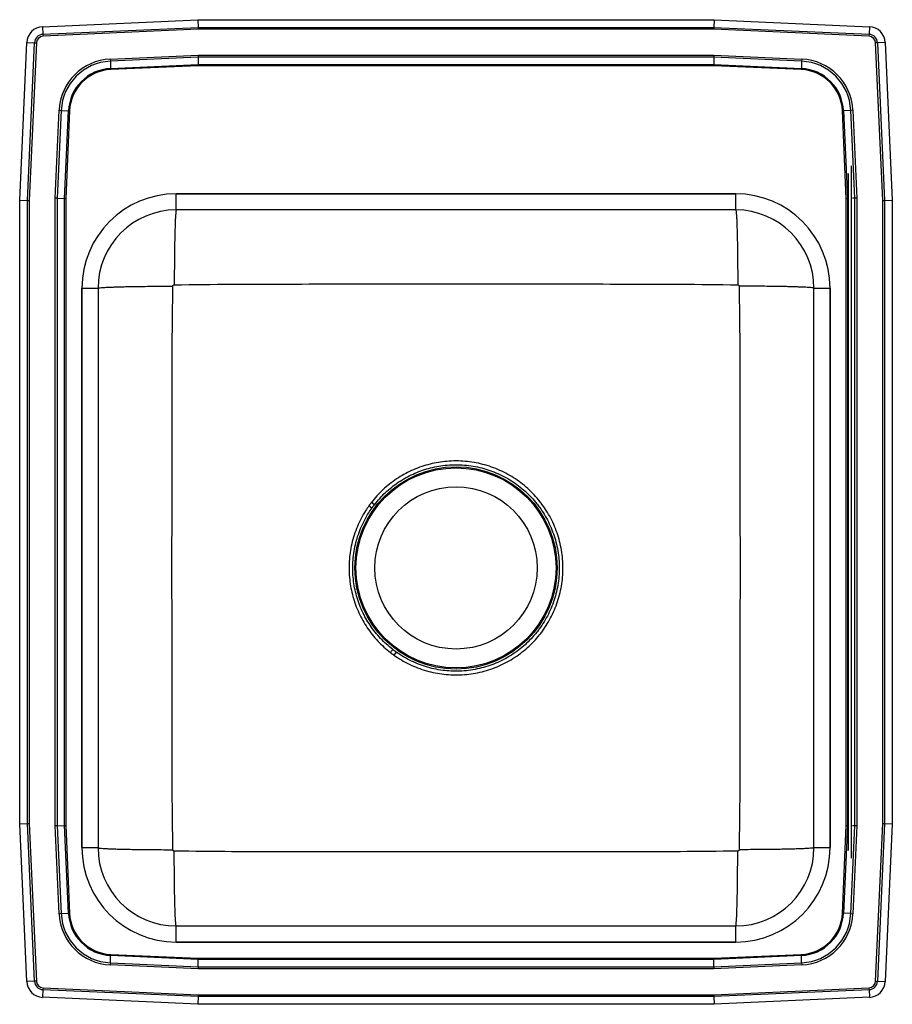
# Model space of a CAD drawing. Extents: x -4.3 to 15.2, y -6.7 to 15.2.
import ezdxf

# ---------------------------------------------------------------- set-up
doc = ezdxf.new("R2010")
doc.units = 0
doc.header["$MEASUREMENT"] = 0
doc.layers.get('0').update_dxf_attribs({"linetype": 'CONTINUOUS'})

msp = doc.modelspace()

# ---------------------------------------------------------------- linework, layer by layer
at = {"color": 7, "linetype": 'CONTINUOUS'}
for p, q in [((-3.738, 15.094), (-0.267, 15.25)), ((-0.267, 15.25), (11.267, 15.25)), ((-0.267, 15.25), (-0.263, 15.078)), ((11.267, 15.25), (11.263, 15.078)), ((11.267, 15.25), (14.738, 15.094)), ((-3.738, 15.094), (-3.73, 14.923)), ((-3.73, 14.923), (-0.263, 15.078)), ((-0.262, 15.035), (-3.728, 14.879)), ((-0.263, 15.078), (-0.262, 15.035)), ((-0.263, 15.078), (11.263, 15.078)), ((11.262, 15.035), (-0.262, 15.035)), ((11.263, 15.078), (11.262, 15.035)), ((14.728, 14.879), (11.262, 15.035)), ((11.263, 15.078), (14.73, 14.923)), ((14.738, 15.094), (14.73, 14.923)), ((-4.25, 11.215), (-4.092, 14.74)), ((-4.092, 14.74), (-3.92, 14.732)), ((-3.73, 14.923), (-3.728, 14.879)), ((14.73, 14.923), (14.728, 14.879)), ((15.092, 14.74), (14.92, 14.732)), ((15.092, 14.74), (15.25, 11.215)), ((-4.078, 11.211), (-3.92, 14.732)), ((-3.877, 14.73), (-4.035, 11.21)), ((-3.92, 14.732), (-3.877, 14.73)), ((14.92, 14.732), (14.877, 14.73)), ((15.035, 11.21), (14.877, 14.73)), ((14.92, 14.732), (15.078, 11.211)), ((-2.226, 14.37), (-0.263, 14.458)), ((-2.226, 14.37), (-2.224, 14.321)), ((-0.262, 14.409), (-2.224, 14.321)), ((-2.224, 14.321), (-2.217, 14.158)), ((-0.263, 14.458), (-0.262, 14.409)), ((-0.263, 14.458), (11.263, 14.458)), ((11.262, 14.409), (-0.262, 14.409)), ((-0.262, 14.409), (-0.258, 14.246)), ((11.262, 14.409), (11.258, 14.246)), ((11.263, 14.458), (11.262, 14.409)), ((13.224, 14.321), (11.262, 14.409)), ((11.263, 14.458), (13.226, 14.37)), ((13.224, 14.321), (13.217, 14.158)), ((13.226, 14.37), (13.224, 14.321)), ((-2.217, 14.158), (-0.258, 14.246)), ((-2.217, 14.158), (-2.216, 14.134)), ((-0.258, 14.222), (-2.216, 14.134)), ((-0.258, 14.246), (11.258, 14.246)), ((-0.258, 14.246), (-0.258, 14.222)), ((11.258, 14.222), (-0.258, 14.222)), ((11.258, 14.246), (13.217, 14.158)), ((11.258, 14.246), (11.258, 14.222)), ((13.216, 14.134), (11.258, 14.222)), ((13.216, 14.134), (13.217, 14.158)), ((-3.458, 11.263), (-3.37, 13.226)), ((-3.321, 13.224), (-3.409, 11.262)), ((-3.37, 13.226), (-3.321, 13.224)), ((-3.321, 13.224), (-3.158, 13.217)), ((-3.246, 11.258), (-3.158, 13.217)), ((-3.134, 13.216), (-3.222, 11.258)), ((-3.158, 13.217), (-3.134, 13.216)), ((14.134, 13.216), (14.158, 13.217)), ((14.222, 11.258), (14.134, 13.216)), ((14.321, 13.224), (14.158, 13.217)), ((14.158, 13.217), (14.246, 11.258)), ((14.37, 13.226), (14.321, 13.224)), ((14.409, 11.262), (14.321, 13.224)), ((14.37, 13.226), (14.458, 11.263)), ((14.327, 11.984), (14.327, -3.484)), ((14.263, 11.813), (14.263, -3.313)), ((-3.409, 11.262), (-3.458, 11.263)), ((-3.458, -2.763), (-3.458, 11.263)), ((-3.409, 11.262), (-3.409, -2.762)), ((-3.409, 11.262), (-3.246, 11.258)), ((-3.246, -2.758), (-3.246, 11.258)), ((-3.246, 11.258), (-3.222, 11.258)), ((-3.222, 11.258), (-3.222, -2.758)), ((11.75, 11.359), (-0.75, 11.359)), ((-0.75, 11), (-0.75, 11.359)), ((-0.75, 11.359), (11.75, 11.359)), ((11.75, 11), (11.75, 11.359)), ((14.222, 11.258), (14.246, 11.258)), ((14.222, -2.758), (14.222, 11.258)), ((14.256, 11.259), (14.246, 11.258)), ((14.246, 11.258), (14.246, -2.758)), ((14.409, 11.262), (14.359, 11.261)), ((14.458, 11.263), (14.409, 11.262)), ((14.409, -2.762), (14.409, 11.262)), ((14.458, 11.263), (14.458, -2.763)), ((-4.25, -2.715), (-4.25, 11.215)), ((-4.25, 11.215), (-4.078, 11.211)), ((-4.078, 11.211), (-4.035, 11.21)), ((-4.078, -2.711), (-4.078, 11.211)), ((-4.035, 11.21), (-4.035, -2.71)), ((11.75, 11), (-0.75, 11)), ((15.035, 11.21), (15.078, 11.211)), ((15.035, -2.71), (15.035, 11.21)), ((15.078, 11.211), (15.25, 11.215)), ((15.078, 11.211), (15.078, -2.711)), ((15.25, 11.215), (15.25, -2.715)), ((-2.859, 9.25), (-2.859, -3.25)), ((-2.859, 9.25), (-2.5, 9.25)), ((-2.859, -3.25), (-2.859, 9.25)), ((-2.5, 9.25), (-2.5, -3.25)), ((13.5, 9.25), (13.859, 9.25)), ((13.5, -3.25), (13.5, 9.25)), ((13.859, -3.25), (13.859, 9.25)), ((13.859, 9.25), (13.859, -3.25)), ((3.677, 4.413), (3.61, 4.465)), ((3.621, 4.338), (3.552, 4.387)), ((4.162, 1.121), (4.113, 1.052)), ((-4.25, -2.715), (-4.078, -2.711)), ((-4.092, -6.24), (-4.25, -2.715)), ((-4.078, -2.711), (-4.035, -2.71)), ((-3.92, -6.232), (-4.078, -2.711)), ((-4.035, -2.71), (-3.877, -6.23)), ((-3.409, -2.762), (-3.458, -2.763)), ((-3.37, -4.726), (-3.458, -2.763)), ((-3.409, -2.762), (-3.246, -2.758)), ((-3.409, -2.762), (-3.321, -4.724)), ((-3.158, -4.717), (-3.246, -2.758)), ((-3.246, -2.758), (-3.222, -2.758)), ((-3.222, -2.758), (-3.134, -4.716)), ((14.134, -4.716), (14.222, -2.758)), ((14.246, -2.758), (14.158, -4.717)), ((14.222, -2.758), (14.246, -2.758)), ((14.256, -2.759), (14.246, -2.758)), ((14.321, -4.724), (14.409, -2.762)), ((14.409, -2.762), (14.359, -2.761)), ((14.458, -2.763), (14.37, -4.726)), ((14.458, -2.763), (14.409, -2.762)), ((14.877, -6.23), (15.035, -2.71)), ((15.078, -2.711), (14.92, -6.232)), ((15.035, -2.71), (15.078, -2.711)), ((15.078, -2.711), (15.25, -2.715)), ((15.25, -2.715), (15.092, -6.24)), ((-2.859, -3.25), (-2.5, -3.25)), ((13.5, -3.25), (13.859, -3.25)), ((-3.321, -4.724), (-3.37, -4.726)), ((-3.321, -4.724), (-3.158, -4.717)), ((-3.158, -4.717), (-3.134, -4.716)), ((14.134, -4.716), (14.158, -4.717)), ((14.321, -4.724), (14.158, -4.717)), ((14.321, -4.724), (14.37, -4.726)), ((-0.75, -5.359), (-0.75, -5)), ((-0.75, -5), (11.75, -5)), ((11.75, -5.359), (11.75, -5)), ((-0.75, -5.359), (11.75, -5.359)), ((11.75, -5.359), (-0.75, -5.359)), ((-2.224, -5.821), (-2.217, -5.658)), ((-2.217, -5.658), (-2.216, -5.634)), ((-0.258, -5.746), (-2.217, -5.658)), ((-2.216, -5.634), (-0.258, -5.722)), ((11.258, -5.722), (13.216, -5.634)), ((13.217, -5.658), (11.258, -5.746)), ((13.216, -5.634), (13.217, -5.658)), ((13.224, -5.821), (13.217, -5.658)), ((-2.224, -5.821), (-2.226, -5.87)), ((-0.263, -5.958), (-2.226, -5.87)), ((-2.224, -5.821), (-0.262, -5.909)), ((-0.262, -5.909), (-0.263, -5.958)), ((-0.262, -5.909), (-0.258, -5.746)), ((-0.262, -5.909), (11.262, -5.909)), ((-0.258, -5.722), (-0.258, -5.746)), ((-0.258, -5.722), (11.258, -5.722)), ((11.258, -5.746), (-0.258, -5.746)), ((11.258, -5.722), (11.258, -5.746)), ((11.262, -5.909), (11.258, -5.746)), ((11.262, -5.909), (13.224, -5.821)), ((11.262, -5.909), (11.263, -5.958)), ((13.226, -5.87), (11.263, -5.958)), ((13.224, -5.821), (13.226, -5.87)), ((11.263, -5.958), (-0.263, -5.958)), ((-3.92, -6.232), (-4.092, -6.24)), ((-3.877, -6.23), (-3.92, -6.232)), ((-3.728, -6.379), (-3.73, -6.423)), ((-3.728, -6.379), (-0.262, -6.535)), ((11.262, -6.535), (14.728, -6.379)), ((14.728, -6.379), (14.73, -6.423)), ((14.877, -6.23), (14.92, -6.232)), ((14.92, -6.232), (15.092, -6.24)), ((-3.73, -6.423), (-3.738, -6.594)), ((-0.267, -6.75), (-3.738, -6.594)), ((-0.263, -6.578), (-3.73, -6.423)), ((-0.263, -6.578), (-0.267, -6.75)), ((-0.262, -6.535), (-0.263, -6.578)), ((11.263, -6.578), (-0.263, -6.578)), ((-0.262, -6.535), (11.262, -6.535)), ((11.262, -6.535), (11.263, -6.578)), ((14.73, -6.423), (11.263, -6.578)), ((11.263, -6.578), (11.267, -6.75)), ((14.738, -6.594), (11.267, -6.75)), ((14.73, -6.423), (14.738, -6.594)), ((11.267, -6.75), (-0.267, -6.75))]:
    msp.add_line(p, q, dxfattribs=at)
at = {"color": 7, "linetype": 'CONTINUOUS', "flags": 128}
msp.add_lwpolyline([(4.035, 1.11), (4.043, 1.12), (4.05, 1.129), (4.057, 1.139), (4.064, 1.148), (4.071, 1.156), (4.077, 1.164), (4.082, 1.171), (4.087, 1.177)], dxfattribs=at)
at = {"color": 7, "linetype": 'CONTINUOUS'}
for radius in [2.26, 2.235, 1.813]:
    msp.add_circle((5.5, 3), radius, dxfattribs=at)
for centre, radius, start, end in [((-3.721, 14.723), 0.371, 92.5667, 177.4333), ((14.721, 14.723), 0.371, 2.5667, 87.4333), ((-3.721, 14.723), 0.199, 92.5667, 177.4333), ((-3.721, 14.723), 0.156, 92.5667, 177.4333), ((14.721, 14.723), 0.156, 2.5667, 87.4333), ((14.721, 14.723), 0.199, 2.5667, 87.4333), ((-2.173, 13.173), 1.198, 92.5667, 177.4333), ((-2.173, 13.173), 1.15, 92.5667, 177.4333), ((13.173, 13.173), 1.15, 2.5667, 87.4333), ((13.173, 13.173), 1.198, 2.5667, 87.4333), ((-2.173, 13.173), 0.987, 92.5667, 177.4333), ((-2.173, 13.173), 0.963, 92.5667, 177.4333), ((13.173, 13.173), 0.963, 2.5667, 87.4333), ((13.173, 13.173), 0.987, 2.5667, 87.4333), ((-0.75, 9.25), 2.109, 90, 180), ((-0.75, 9.25), 2.109, 90, 180), ((11.75, 9.25), 2.109, 0, 90), ((11.75, 9.25), 2.109, 0, 90), ((-0.75, 9.25), 1.75, 90, 180), ((11.75, 9.25), 1.75, 0, 90), ((-0.75, -3.25), 2.109, 180, 270), ((-0.75, -3.25), 2.109, 180, 270), ((-0.75, -3.25), 1.75, 180, 270), ((11.75, -3.25), 2.109, 270, 0), ((11.75, -3.25), 1.75, 270, 0), ((11.75, -3.25), 2.109, 270, 0), ((-2.173, -4.673), 1.198, 182.5667, 267.4333), ((-2.173, -4.673), 1.15, 182.5667, 267.4333), ((-2.173, -4.673), 0.987, 182.5667, 267.4333), ((-2.173, -4.673), 0.963, 182.5667, 267.4333), ((13.173, -4.673), 0.963, 272.5667, 357.4333), ((13.173, -4.673), 0.987, 272.5667, 357.4333), ((13.173, -4.673), 1.15, 272.5667, 357.4333), ((13.173, -4.673), 1.198, 272.5667, 357.4333), ((-3.721, -6.224), 0.371, 182.5667, 267.4333), ((-3.721, -6.224), 0.199, 182.5667, 267.4333), ((-3.721, -6.224), 0.156, 182.5667, 267.4333), ((14.721, -6.224), 0.156, 272.5667, 357.4333), ((14.721, -6.224), 0.199, 272.5667, 357.4333), ((14.721, -6.224), 0.371, 272.5667, 357.4333)]:
    msp.add_arc(centre, radius, start, end, dxfattribs=at)
for points, knots in [([(-0.75, 11), (-0.752, 10.998), (-0.755, 10.993), (-0.761, 10.953), (-0.766, 10.893), (-0.771, 10.816), (-0.775, 10.731), (-0.778, 10.63), (-0.782, 10.515), (-0.785, 10.387), (-0.788, 10.248), (-0.79, 10.101), (-0.792, 9.932), (-0.794, 9.742), (-0.795, 9.534), (-0.795, 9.394), (-0.795, 9.326)], [0, 0, 0, 0, 0.077028, 0.157279, 0.240308, 0.304089, 0.368838, 0.434251, 0.5, 0.565749, 0.631162, 0.695911, 0.759692, 0.842721, 0.922972, 1, 1, 1, 1]), ([(11.75, 11), (11.752, 10.998), (11.755, 10.993), (11.761, 10.953), (11.766, 10.893), (11.771, 10.816), (11.775, 10.731), (11.778, 10.63), (11.782, 10.515), (11.785, 10.387), (11.788, 10.248), (11.79, 10.101), (11.792, 9.932), (11.794, 9.742), (11.795, 9.534), (11.795, 9.394), (11.795, 9.326)], [0, 0, 0, 0, 0.077028, 0.157279, 0.240308, 0.304089, 0.368838, 0.434251, 0.5, 0.565749, 0.631162, 0.695911, 0.759692, 0.842721, 0.922972, 1, 1, 1, 1]), ([(-2.5, 9.25), (-2.498, 9.252), (-2.493, 9.255), (-2.453, 9.261), (-2.393, 9.266), (-2.316, 9.271), (-2.231, 9.275), (-2.13, 9.278), (-2.015, 9.282), (-1.887, 9.285), (-1.748, 9.288), (-1.601, 9.29), (-1.432, 9.292), (-1.242, 9.294), (-1.034, 9.295), (-0.894, 9.295), (-0.826, 9.295)], [0, 0, 0, 0, 0.077028, 0.157279, 0.240308, 0.304089, 0.368838, 0.434251, 0.5, 0.565749, 0.631162, 0.695911, 0.759692, 0.842721, 0.922972, 1, 1, 1, 1]), ([(-0.826, -3.295), (-0.832, -2.866), (-0.843, -2.019), (-0.844, -0.755), (-0.845, 0.497), (-0.846, 1.749), (-0.847, 3), (-0.846, 4.251), (-0.845, 5.503), (-0.844, 6.755), (-0.843, 8.019), (-0.832, 8.866), (-0.826, 9.295)], [0, 0, 0, 0, 0.102332, 0.201872, 0.301227, 0.400607, 0.5, 0.599393, 0.698772, 0.798128, 0.897668, 1, 1, 1, 1]), ([(-0.826, 9.295), (-0.826, 9.299), (-0.825, 9.308), (-0.818, 9.318), (-0.808, 9.325), (-0.799, 9.326), (-0.795, 9.326)], [0, 0, 0, 0, 0.247766, 0.5, 0.752234, 1, 1, 1, 1]), ([(-0.795, 9.326), (-0.366, 9.332), (0.481, 9.343), (1.745, 9.344), (2.997, 9.345), (4.249, 9.346), (5.5, 9.347), (6.751, 9.346), (8.003, 9.345), (9.255, 9.344), (10.519, 9.343), (11.366, 9.332), (11.795, 9.326)], [0, 0, 0, 0, 0.102332, 0.201872, 0.301227, 0.400607, 0.5, 0.599393, 0.698772, 0.798128, 0.897668, 1, 1, 1, 1]), ([(11.795, 9.326), (11.799, 9.326), (11.808, 9.325), (11.818, 9.318), (11.825, 9.308), (11.826, 9.299), (11.826, 9.295)], [0, 0, 0, 0, 0.247766, 0.5, 0.752234, 1, 1, 1, 1]), ([(11.826, 9.295), (11.832, 8.866), (11.843, 8.019), (11.844, 6.755), (11.845, 5.503), (11.846, 4.251), (11.847, 3), (11.846, 1.749), (11.845, 0.497), (11.844, -0.755), (11.843, -2.019), (11.832, -2.866), (11.826, -3.295)], [0, 0, 0, 0, 0.102332, 0.201872, 0.301227, 0.400607, 0.5, 0.599393, 0.698772, 0.798128, 0.897668, 1, 1, 1, 1]), ([(13.5, 9.25), (13.498, 9.252), (13.493, 9.255), (13.453, 9.261), (13.393, 9.266), (13.316, 9.271), (13.231, 9.275), (13.13, 9.278), (13.015, 9.282), (12.887, 9.285), (12.748, 9.288), (12.601, 9.29), (12.432, 9.292), (12.242, 9.294), (12.034, 9.295), (11.894, 9.295), (11.826, 9.295)], [0, 0, 0, 0, 0.077028, 0.157279, 0.240308, 0.304089, 0.368838, 0.434251, 0.5, 0.565749, 0.631162, 0.695911, 0.759692, 0.842721, 0.922972, 1, 1, 1, 1]), ([(4.113, 1.052), (4.167, 1.015), (4.277, 0.941), (4.455, 0.847), (4.641, 0.766), (4.773, 0.722), (4.904, 0.684), (5.034, 0.653), (5.232, 0.622), (5.434, 0.608), (5.637, 0.611), (5.837, 0.631), (6.034, 0.667), (6.23, 0.72), (6.42, 0.79), (6.602, 0.875), (6.776, 0.974), (6.943, 1.09), (7.099, 1.218), (7.243, 1.358), (7.351, 1.483), (7.451, 1.614), (7.543, 1.752), (7.639, 1.925), (7.721, 2.108), (7.789, 2.299), (7.839, 2.495), (7.873, 2.693), (7.891, 2.893), (7.891, 3.095), (7.875, 3.297), (7.841, 3.495), (7.792, 3.69), (7.725, 3.881), (7.643, 4.066), (7.546, 4.242), (7.455, 4.38), (7.355, 4.512), (7.247, 4.638), (7.105, 4.777), (6.952, 4.904), (6.789, 5.017), (6.617, 5.117), (6.436, 5.203), (6.246, 5.274), (6.051, 5.329), (5.854, 5.367), (5.655, 5.388), (5.452, 5.393), (5.252, 5.38), (5.059, 5.352), (4.871, 5.309), (4.686, 5.251), (4.506, 5.177), (4.334, 5.09), (4.17, 4.99), (4.013, 4.876), (3.866, 4.749), (3.73, 4.613), (3.65, 4.514), (3.61, 4.465)], [0, 0, 0, 0, 0.017757, 0.035637, 0.053907, 0.072311, 0.072794, 0.090508, 0.108344, 0.126565, 0.144919, 0.162642, 0.180487, 0.198718, 0.217082, 0.234807, 0.252656, 0.270892, 0.289262, 0.306987, 0.324712, 0.33357, 0.351299, 0.369006, 0.386836, 0.405052, 0.4234, 0.441118, 0.458958, 0.477183, 0.495541, 0.513265, 0.531112, 0.549345, 0.567712, 0.58544, 0.603291, 0.61215, 0.629875, 0.647725, 0.665453, 0.683305, 0.701013, 0.718843, 0.737059, 0.755409, 0.773125, 0.790963, 0.809187, 0.827543, 0.844562, 0.861689, 0.879157, 0.896741, 0.913762, 0.930892, 0.948364, 0.965954, 0.982976, 1, 1, 1, 1]), ([(3.677, 4.413), (3.716, 4.461), (3.793, 4.556), (3.922, 4.686), (4.061, 4.806), (4.211, 4.916), (4.371, 5.015), (4.538, 5.1), (4.71, 5.17), (4.887, 5.227), (5.069, 5.269), (5.257, 5.297), (5.448, 5.309), (5.641, 5.306), (5.836, 5.285), (6.028, 5.249), (6.214, 5.197), (6.396, 5.129), (6.572, 5.046), (6.741, 4.948), (6.9, 4.837), (7.047, 4.714), (7.184, 4.58), (7.289, 4.459), (7.385, 4.332), (7.474, 4.199), (7.567, 4.031), (7.645, 3.856), (7.71, 3.673), (7.759, 3.484), (7.792, 3.291), (7.808, 3.098), (7.808, 2.904), (7.792, 2.709), (7.759, 2.517), (7.71, 2.329), (7.646, 2.147), (7.566, 1.968), (7.472, 1.798), (7.382, 1.663), (7.285, 1.537), (7.181, 1.417), (7.044, 1.283), (6.896, 1.161), (6.738, 1.05), (6.568, 0.952), (6.391, 0.869), (6.209, 0.802), (6.023, 0.75), (5.831, 0.714), (5.636, 0.694), (5.442, 0.691), (5.249, 0.704), (5.056, 0.733), (4.865, 0.779), (4.681, 0.84), (4.501, 0.918), (4.327, 1.01), (4.217, 1.084), (4.162, 1.121)], [0, 0, 0, 0, 0.017019, 0.034038, 0.051112, 0.068185, 0.085712, 0.103239, 0.120313, 0.137386, 0.154916, 0.172445, 0.190224, 0.208003, 0.226299, 0.244595, 0.262363, 0.280131, 0.298415, 0.316698, 0.334423, 0.35227, 0.369994, 0.387841, 0.396697, 0.414422, 0.43227, 0.450055, 0.467841, 0.486144, 0.504447, 0.522227, 0.540008, 0.558305, 0.576603, 0.594371, 0.612139, 0.630422, 0.648706, 0.666429, 0.675285, 0.693008, 0.710731, 0.728515, 0.746299, 0.764599, 0.782898, 0.800683, 0.818468, 0.83677, 0.855072, 0.872848, 0.890625, 0.908918, 0.927211, 0.945143, 0.963076, 0.981538, 1, 1, 1, 1]), ([(3.552, 4.387), (3.528, 4.351), (3.465, 4.261), (3.378, 4.107), (3.293, 3.926), (3.223, 3.736), (3.169, 3.541), (3.132, 3.344), (3.111, 3.144), (3.108, 2.941), (3.121, 2.742), (3.15, 2.549), (3.194, 2.361), (3.253, 2.176), (3.327, 1.997), (3.415, 1.825), (3.515, 1.663), (3.627, 1.509), (3.752, 1.365), (3.887, 1.23), (3.986, 1.15), (4.035, 1.11)], [0, 0, 0, 0, 0.035902, 0.090147, 0.144392, 0.200206, 0.25602, 0.310291, 0.364563, 0.420399, 0.476236, 0.528357, 0.580477, 0.633981, 0.687484, 0.739449, 0.791745, 0.843717, 0.895676, 0.947972, 1, 1, 1, 1]), ([(4.087, 1.177), (4.04, 1.215), (3.944, 1.293), (3.813, 1.424), (3.69, 1.566), (3.581, 1.716), (3.486, 1.871), (3.403, 2.032), (3.333, 2.2), (3.276, 2.377), (3.233, 2.559), (3.204, 2.747), (3.191, 2.938), (3.194, 3.131), (3.213, 3.326), (3.249, 3.518), (3.3, 3.705), (3.367, 3.886), (3.45, 4.063), (3.536, 4.214), (3.597, 4.303), (3.621, 4.338)], [0, 0, 0, 0, 0.051957, 0.104243, 0.157565, 0.211244, 0.261697, 0.312454, 0.364411, 0.4167, 0.470034, 0.523727, 0.577816, 0.63228, 0.687931, 0.743991, 0.798047, 0.852477, 0.908088, 0.964108, 1, 1, 1, 1]), ([(-2.5, -3.25), (-2.498, -3.252), (-2.493, -3.255), (-2.453, -3.261), (-2.393, -3.266), (-2.316, -3.271), (-2.231, -3.275), (-2.13, -3.278), (-2.015, -3.282), (-1.887, -3.285), (-1.748, -3.288), (-1.601, -3.29), (-1.432, -3.292), (-1.242, -3.294), (-1.034, -3.295), (-0.894, -3.295), (-0.826, -3.295)], [0, 0, 0, 0, 0.077028, 0.157279, 0.240308, 0.304089, 0.368838, 0.434251, 0.5, 0.565749, 0.631162, 0.695911, 0.759692, 0.842721, 0.922972, 1, 1, 1, 1]), ([(-0.795, -3.326), (-0.799, -3.326), (-0.808, -3.325), (-0.818, -3.318), (-0.825, -3.308), (-0.826, -3.299), (-0.826, -3.295)], [0, 0, 0, 0, 0.247766, 0.5, 0.752234, 1, 1, 1, 1]), ([(11.826, -3.295), (11.826, -3.299), (11.825, -3.308), (11.818, -3.318), (11.808, -3.325), (11.799, -3.326), (11.795, -3.326)], [0, 0, 0, 0, 0.247766, 0.5, 0.752234, 1, 1, 1, 1]), ([(13.5, -3.25), (13.498, -3.252), (13.493, -3.255), (13.453, -3.261), (13.393, -3.266), (13.316, -3.271), (13.231, -3.275), (13.13, -3.278), (13.015, -3.282), (12.887, -3.285), (12.748, -3.288), (12.601, -3.29), (12.432, -3.292), (12.242, -3.294), (12.034, -3.295), (11.894, -3.295), (11.826, -3.295)], [0, 0, 0, 0, 0.077028, 0.157279, 0.240308, 0.304089, 0.368838, 0.434251, 0.5, 0.565749, 0.631162, 0.695911, 0.759692, 0.842721, 0.922972, 1, 1, 1, 1]), ([(-0.75, -5), (-0.752, -4.998), (-0.755, -4.993), (-0.761, -4.953), (-0.766, -4.893), (-0.771, -4.816), (-0.775, -4.731), (-0.778, -4.63), (-0.782, -4.515), (-0.785, -4.387), (-0.788, -4.248), (-0.79, -4.101), (-0.792, -3.932), (-0.794, -3.742), (-0.795, -3.534), (-0.795, -3.394), (-0.795, -3.326)], [0, 0, 0, 0, 0.077028, 0.157279, 0.240308, 0.304089, 0.368838, 0.434251, 0.5, 0.565749, 0.631162, 0.695911, 0.759692, 0.842721, 0.922972, 1, 1, 1, 1]), ([(11.795, -3.326), (11.366, -3.332), (10.519, -3.343), (9.255, -3.344), (8.003, -3.345), (6.751, -3.346), (5.5, -3.347), (4.249, -3.346), (2.997, -3.345), (1.745, -3.344), (0.481, -3.343), (-0.366, -3.332), (-0.795, -3.326)], [0, 0, 0, 0, 0.102332, 0.201872, 0.301227, 0.400607, 0.5, 0.599393, 0.698772, 0.798128, 0.897668, 1, 1, 1, 1]), ([(11.75, -5), (11.752, -4.998), (11.755, -4.993), (11.761, -4.953), (11.766, -4.893), (11.771, -4.816), (11.775, -4.731), (11.778, -4.63), (11.782, -4.515), (11.785, -4.387), (11.788, -4.248), (11.79, -4.101), (11.792, -3.932), (11.794, -3.742), (11.795, -3.534), (11.795, -3.394), (11.795, -3.326)], [0, 0, 0, 0, 0.077028, 0.157279, 0.240308, 0.304089, 0.368838, 0.434251, 0.5, 0.565749, 0.631162, 0.695911, 0.759692, 0.842721, 0.922972, 1, 1, 1, 1])]:
    msp.add_open_spline(points, degree=3, knots=knots, dxfattribs=at)
for points in [[(3.61, 4.465), (3.552, 4.387)], [(3.621, 4.338), (3.677, 4.413)], [(4.035, 1.11), (4.113, 1.052)], [(4.162, 1.121), (4.087, 1.177)]]:
    msp.add_open_spline(points, degree=1, dxfattribs=at)

doc.saveas('drawing.dxf')
